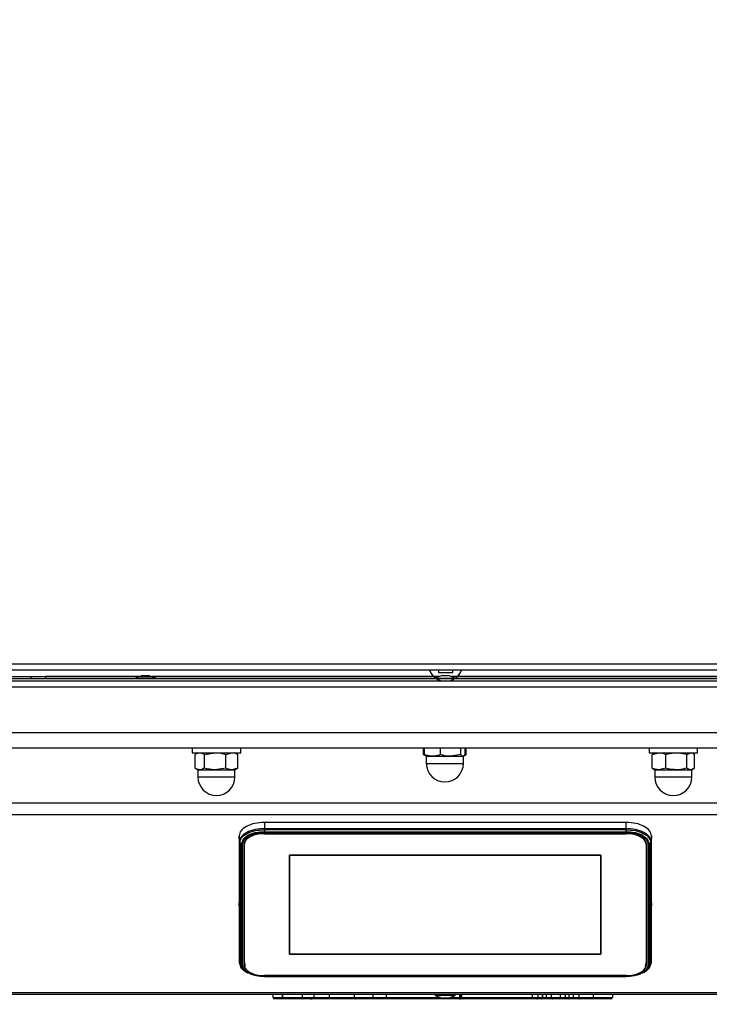
# Model space of a CAD drawing. Units: millimetres. Extents: x 75 to 6225, y 75 to 4380.
# Drawn here: x 1375 to 1616, y 946 to 1291 of the extents above; entities that cross this region are included whole.
import ezdxf

# ---------------------------------------------------------------- set-up
doc = ezdxf.new("R2010")
doc.units = ezdxf.units.MM
doc.header["$LTSCALE"] = 15
doc.header["$PDSIZE"] = -1
doc.layers.add('WYMIAR', color=8, linetype='Continuous')
doc.styles.add('SLDTEXTSTYLE2', font='TXT', dxfattribs={"width": 0.605})
doc.dimstyles.new('SLDDIMSTYLE0', dxfattribs={"dimtxt": 46.229736, "dimasz": 49.53, "dimexe": 0, "dimexo": 0.0625, "dimgap": 11.557434, "dimtad": 1, "dimdec": 0, "dimrnd": 1e-09, "dimzin": 12, "dimdsep": 46, "dimtxsty": 'SLDTEXTSTYLE2', "dimsah": 1, "dimcen": 0.09, "dimadec": 0, "dimazin": 3, "dimtfac": 1, "dimtdec": 0, "dimtofl": 0, "dimtmove": 0, "dimatfit": 3, "dimfxl": 0, "dimfrac": 2, "dimtolj": 1, "dimtzin": 12, "dimarcsym": 0})
doc.dimstyles.new('SLDDIMSTYLE3', dxfattribs={"dimtxt": 46.229736, "dimasz": 49.53, "dimexe": 0, "dimexo": 0.0625, "dimgap": 11.557434, "dimtad": 1, "dimdec": 0, "dimrnd": 1e-09, "dimzin": 12, "dimdsep": 46, "dimtxsty": 'SLDTEXTSTYLE2', "dimsah": 1, "dimcen": 0, "dimadec": 0, "dimazin": 3, "dimtfac": 1, "dimtdec": 0, "dimtofl": 0, "dimtmove": 0, "dimatfit": 3, "dimfxl": 0, "dimfrac": 2, "dimtolj": 1, "dimtzin": 12, "dimarcsym": 0})

# ---------------------------------------------------------------- blocks, each defined once
blk = doc.blocks.new('_D_17')
at = {"layer": 'Defpoints', "color": 0}
for p in [(1259.51, 1062.8), (1458.96, 578.13)]:
    blk.add_point(p, dxfattribs=at)
at = {"layer": 'WYMIAR', "color": 0, "lineweight": -2}
blk.add_line((1440.11, 623.93), (1354.81, 831.22), dxfattribs=at)
at = {"layer": 'WYMIAR', "color": 0}
blk.add_solid([(1432.48, 620.79), (1447.75, 627.08), (1458.96, 578.13)], dxfattribs=at)
at = {"layer": 'WYMIAR', "color": 0, "insert": (1412.65, 842.52), "char_height": 46.23, "attachment_point": 1, "rotation": 292.3684, "style": 'SLDTEXTSTYLE2'}
blk.add_mtext('\\A1;R524', dxfattribs=at)
blk = doc.blocks.new('_D_20')
at = {"layer": 'Defpoints', "color": 0}
for p in [(2376.58, 1837.73), (1249.21, 539.28), (2601.58, 539.28)]:
    blk.add_point(p, dxfattribs=at)
at = {"layer": 'WYMIAR', "color": 0, "lineweight": -2}
for p, q in [((2376.64, 1837.73), (2601.58, 1837.73)), ((2601.58, 1788.2), (2601.58, 588.81)), ((1249.27, 539.28), (2601.58, 539.28))]:
    blk.add_line(p, q, dxfattribs=at)
at = {"layer": 'WYMIAR', "color": 0}
for points in [[(2609.84, 1788.2), (2593.33, 1788.2), (2601.58, 1837.73)], [(2593.33, 588.81), (2609.84, 588.81), (2601.58, 539.28)]]:
    blk.add_solid(points, dxfattribs=at)
at = {"layer": 'WYMIAR', "color": 0, "insert": (2543.8, 1188.51), "char_height": 46.23, "attachment_point": 2, "rotation": 90, "style": 'SLDTEXTSTYLE2'}
blk.add_mtext('\\A1;1298', dxfattribs=at)

msp = doc.modelspace()

# ---------------------------------------------------------------- linework, layer by layer
at = {"lineweight": 25}
for p, q in [((1268.873, 1064.847), (1778.673, 1064.847)), ((1268.873, 1064.847), (1778.673, 1064.847)), ((1268.873, 1062.797), (1778.673, 1062.797)), ((1268.873, 1062.797), (1778.673, 1062.797)), ((1521.273, 1062.797), (1521.273, 1061.797)), ((1521.273, 1062.797), (1521.273, 1061.797)), ((1526.273, 1061.797), (1526.273, 1062.797)), ((1526.273, 1061.797), (1526.273, 1062.797)), ((1774.145, 1059.597), (1273.145, 1059.597)), ((1519.749, 1060.347), (1327.383, 1060.347)), ((1378.645, 1059.597), (1378.645, 1060.397)), ((1378.645, 1060.397), (1383.645, 1060.397)), ((1383.645, 1060.397), (1383.645, 1059.597)), ((1416.519, 1060.397), (1383.645, 1060.397)), ((1417.618, 1060.797), (1415.145, 1059.897)), ((1415.145, 1059.897), (1415.145, 1059.597)), ((1415.145, 1059.897), (1422.145, 1059.897)), ((1417.618, 1060.797), (1419.673, 1060.797)), ((1422.145, 1059.897), (1419.673, 1060.797)), ((1521.519, 1060.397), (1420.772, 1060.397)), ((1422.145, 1059.597), (1422.145, 1059.897)), ((1522.618, 1060.797), (1520.145, 1059.897)), ((1520.145, 1059.897), (1520.145, 1059.597)), ((1520.145, 1059.897), (1527.145, 1059.897)), ((1521.273, 1061.797), (1526.273, 1061.797)), ((1521.273, 1061.797), (1526.273, 1061.797)), ((1522.618, 1060.797), (1524.673, 1060.797)), ((1527.145, 1059.897), (1524.673, 1060.797)), ((1626.519, 1060.397), (1525.772, 1060.397)), ((1527.145, 1059.597), (1527.145, 1059.897)), ((1715.423, 1060.347), (1527.798, 1060.347)), ((1779.735, 1056.747), (1267.587, 1056.747)), ((1774.145, 1058.797), (1273.145, 1058.797)), ((1715.423, 1040.747), (1346.73, 1040.747)), ((1710.623, 1035.347), (1348.423, 1035.347)), ((1435.023, 1035.347), (1435.023, 1033.747)), ((1452.023, 1033.747), (1452.023, 1035.347)), ((1516.021, 1033.078), (1516.021, 1035.347)), ((1516.398, 1033.078), (1516.398, 1035.347)), ((1522.003, 1033.078), (1522.003, 1035.347)), ((1529.128, 1033.078), (1529.128, 1035.347)), ((1530.649, 1033.078), (1530.649, 1035.347)), ((1531.025, 1033.078), (1531.025, 1035.347)), ((1595.023, 1035.347), (1595.023, 1033.747)), ((1612.023, 1033.747), (1612.023, 1035.347)), ((1435.023, 1033.747), (1437.536, 1033.747)), ((1436.037, 1028.328), (1436.037, 1033.167)), ((1437.023, 1033.747), (1436.295, 1033.327)), ((1437.536, 1033.747), (1452.023, 1033.747)), ((1439.319, 1033.167), (1443.063, 1033.747)), ((1439.319, 1028.328), (1439.319, 1033.167)), ((1446.806, 1033.167), (1448.908, 1033.747)), ((1446.806, 1028.328), (1446.806, 1033.167)), ((1450.751, 1033.327), (1450.023, 1033.747)), ((1451.01, 1033.167), (1450.731, 1033.287)), ((1451.01, 1028.328), (1451.01, 1033.167)), ((1516.731, 1032.823), (1516.021, 1033.078)), ((1516.021, 1033.078), (1516.143, 1033.038)), ((1516.129, 1033.014), (1516.831, 1032.608)), ((1516.398, 1033.078), (1516.886, 1032.705)), ((1516.831, 1032.608), (1517.023, 1032.497)), ((1517.023, 1032.497), (1517.023, 1029.997)), ((1517.023, 1032.497), (1519.2, 1032.497)), ((1519.2, 1032.497), (1525.566, 1032.497)), ((1529.128, 1033.078), (1525.566, 1032.497)), ((1525.566, 1032.497), (1529.889, 1032.497)), ((1530.16, 1032.705), (1529.889, 1032.497)), ((1529.889, 1032.497), (1530.023, 1032.497)), ((1530.023, 1032.497), (1530.216, 1032.608)), ((1530.023, 1029.997), (1530.023, 1032.497)), ((1530.437, 1032.736), (1530.918, 1033.014)), ((1530.649, 1033.078), (1530.438, 1032.917)), ((1531.025, 1033.078), (1530.571, 1032.929)), ((1595.023, 1033.747), (1609.84, 1033.747)), ((1596.115, 1033.167), (1598.487, 1033.747)), ((1596.57, 1033.379), (1596.115, 1033.167)), ((1596.115, 1028.328), (1596.115, 1033.167)), ((1597.023, 1033.747), (1596.524, 1033.459)), ((1600.86, 1028.328), (1600.86, 1033.167)), ((1608.269, 1033.167), (1609.6, 1033.747)), ((1608.269, 1028.328), (1608.269, 1033.167)), ((1609.84, 1033.747), (1612.023, 1033.747)), ((1610.523, 1033.459), (1610.023, 1033.747)), ((1610.932, 1028.328), (1610.932, 1033.167)), ((1436.295, 1028.167), (1437.023, 1027.747)), ((1446.806, 1028.328), (1443.063, 1027.747)), ((1451.01, 1028.328), (1448.908, 1027.747)), ((1450.023, 1027.747), (1450.751, 1028.167)), ((1450.731, 1028.207), (1451.01, 1028.328)), ((1517.023, 1029.997), (1519.2, 1029.997)), ((1519.2, 1029.997), (1530.023, 1029.997)), ((1596.115, 1028.328), (1596.569, 1028.13)), ((1600.86, 1028.328), (1598.487, 1027.747)), ((1610.932, 1028.328), (1609.6, 1027.747)), ((1437.023, 1027.747), (1437.023, 1025.247)), ((1437.023, 1027.747), (1437.678, 1027.747)), ((1437.023, 1025.247), (1437.678, 1025.247)), ((1437.678, 1027.747), (1443.063, 1027.747)), ((1437.678, 1025.247), (1450.023, 1025.247)), ((1443.063, 1027.747), (1448.908, 1027.747)), ((1448.908, 1027.747), (1450.023, 1027.747)), ((1450.023, 1025.247), (1450.023, 1027.747)), ((1596.517, 1028.039), (1597.023, 1027.747)), ((1597.023, 1027.747), (1597.023, 1025.247)), ((1597.023, 1027.747), (1598.487, 1027.747)), ((1597.023, 1025.247), (1604.564, 1025.247)), ((1598.487, 1027.747), (1604.564, 1027.747)), ((1604.564, 1027.747), (1609.6, 1027.747)), ((1604.564, 1025.247), (1610.023, 1025.247)), ((1609.6, 1027.747), (1610.023, 1027.747)), ((1610.023, 1027.747), (1610.53, 1028.039)), ((1610.023, 1025.247), (1610.023, 1027.747)), ((1267.087, 1016.135), (1780.235, 1016.135)), ((1269.032, 1012.115), (1778.29, 1012.115)), ((1460.311, 1009.306), (1460.311, 1007.134)), ((1587.011, 1009.306), (1460.311, 1009.306)), ((1587.011, 1007.134), (1587.011, 1009.306)), ((1451.567, 1002.5), (1451.458, 1004.615)), ((1451.458, 1004.615), (1451.458, 983.728)), ((1460.311, 1007.134), (1587.011, 1007.134)), ((1587.011, 1006.754), (1460.311, 1006.754)), ((1460.311, 1006.754), (1460.311, 1006.001)), ((1460.311, 1006.001), (1587.011, 1006.001)), ((1460.311, 1005.711), (1587.011, 1005.711)), ((1460.311, 1005.412), (1587.011, 1005.412)), ((1460.311, 1005.356), (1587.011, 1005.356)), ((1587.011, 1006.001), (1587.011, 1006.754)), ((1595.864, 1004.615), (1595.755, 1002.5)), ((1595.864, 983.728), (1595.864, 1004.615)), ((1451.567, 960.197), (1451.567, 1002.5)), ((1452.305, 1001.758), (1451.729, 1002.206)), ((1451.729, 1002.206), (1451.729, 959.903)), ((1452.305, 959.455), (1452.305, 1001.758)), ((1452.643, 959.344), (1452.643, 1001.647)), ((1453.206, 959.344), (1453.206, 1001.647)), ((1453.241, 1001.74), (1453.241, 960.192)), ((1453.311, 1001.647), (1453.311, 1001.926)), ((1453.311, 959.344), (1453.311, 1001.647)), ((1594.011, 1001.647), (1594.011, 959.344)), ((1594.081, 960.192), (1594.081, 1001.99)), ((1594.116, 1001.647), (1594.116, 959.344)), ((1594.679, 1001.647), (1594.679, 959.344)), ((1595.593, 1002.206), (1595.017, 1001.758)), ((1595.017, 1001.758), (1595.017, 959.455)), ((1595.593, 959.903), (1595.593, 1002.206)), ((1595.755, 1002.5), (1595.755, 960.197)), ((1469.141, 963.127), (1469.141, 997.863)), ((1469.141, 997.863), (1578.181, 997.863)), ((1469.141, 997.863), (1578.181, 997.863)), ((1469.141, 963.127), (1469.141, 997.863)), ((1469.141, 997.863), (1578.181, 997.863)), ((1469.141, 963.127), (1469.141, 997.863)), ((1469.141, 997.863), (1469.141, 963.127)), ((1578.181, 997.863), (1469.141, 997.863)), ((1578.181, 997.863), (1578.181, 963.127)), ((1578.181, 997.863), (1578.181, 963.127)), ((1578.181, 997.863), (1578.181, 963.127)), ((1578.181, 963.127), (1578.181, 997.863)), ((1451.458, 983.728), (1451.503, 982.811)), ((1595.819, 982.811), (1595.864, 983.728)), ((1451.458, 981.079), (1451.458, 962.312)), ((1451.503, 980.256), (1451.458, 981.079)), ((1451.515, 982.42), (1451.515, 980.182)), ((1595.807, 980.182), (1595.807, 982.42)), ((1595.864, 981.079), (1595.819, 980.256)), ((1595.864, 962.312), (1595.864, 981.079)), ((1578.181, 963.127), (1469.141, 963.127)), ((1578.181, 963.127), (1469.141, 963.127)), ((1578.181, 963.127), (1469.141, 963.127)), ((1469.141, 963.127), (1578.181, 963.127)), ((1451.458, 962.312), (1451.567, 960.197)), ((1451.458, 962.312), (1451.505, 962.188)), ((1451.461, 962.184), (1451.57, 960.07)), ((1451.567, 960.197), (1451.73, 959.746)), ((1451.612, 959.728), (1452.035, 958.897)), ((1451.729, 959.903), (1452.305, 959.455)), ((1453.241, 960.192), (1453.206, 959.344)), ((1453.241, 960.192), (1453.608, 959.214)), ((1453.311, 960.192), (1453.311, 959.344)), ((1453.311, 959.581), (1453.455, 959.468)), ((1593.751, 959.312), (1594.081, 960.192)), ((1593.867, 959.468), (1594.011, 959.581)), ((1594.011, 959.344), (1594.011, 960.192)), ((1594.116, 959.344), (1594.081, 960.192)), ((1595.017, 959.455), (1595.593, 959.903)), ((1595.287, 958.897), (1595.71, 959.728)), ((1595.567, 959.242), (1595.579, 959.47)), ((1595.755, 960.197), (1595.864, 962.312)), ((1453.6, 957.144), (1454.036, 956.8)), ((1454.034, 956.801), (1454.455, 956.562)), ((1592.867, 956.562), (1593.288, 956.801)), ((1593.286, 956.8), (1593.695, 957.122)), ((1587.011, 955.634), (1460.311, 955.634)), ((1587.011, 955.578), (1460.311, 955.578)), ((1587.011, 955.28), (1460.311, 955.28)), ((1587.011, 955.212), (1460.311, 955.212)), ((1331.438, 949.709), (1715.884, 949.709)), ((1714.898, 948.988), (1332.424, 948.988)), ((1463.347, 947.988), (1463.347, 948.988)), ((1466.695, 947.988), (1466.695, 948.988)), ((1466.747, 947.988), (1466.747, 948.988)), ((1473.645, 947.988), (1473.645, 948.988)), ((1477.799, 947.988), (1477.799, 948.988)), ((1483.135, 947.988), (1483.135, 948.988)), ((1491.85, 947.988), (1491.85, 948.988)), ((1498.394, 947.988), (1498.394, 948.988)), ((1503.039, 947.988), (1503.039, 948.988)), ((1520.161, 948.988), (1520.161, 948.688)), ((1527.161, 948.688), (1527.161, 948.988)), ((1528.745, 947.988), (1528.745, 948.988)), ((1529.273, 947.988), (1529.273, 948.988)), ((1529.5, 947.988), (1529.5, 948.988)), ((1554.201, 947.988), (1554.201, 948.988)), ((1556.229, 947.988), (1556.229, 948.988)), ((1557.714, 947.988), (1557.714, 948.988)), ((1557.788, 947.988), (1557.788, 948.988)), ((1559.075, 947.988), (1559.075, 948.988)), ((1560.811, 947.988), (1560.811, 948.988)), ((1563.985, 947.988), (1563.985, 948.988)), ((1565.724, 947.988), (1565.724, 948.988)), ((1567.008, 947.988), (1567.008, 948.988)), ((1567.085, 947.988), (1567.085, 948.988)), ((1568.57, 947.988), (1568.57, 948.988)), ((1570.598, 947.988), (1570.598, 948.988)), ((1575.547, 947.988), (1575.547, 948.988)), ((1582.232, 948.988), (1582.232, 947.988)), ((1463.347, 947.988), (1466.695, 947.988)), ((1466.195, 947.488), (1463.847, 947.488)), ((1466.943, 947.488), (1466.195, 947.488)), ((1466.695, 947.988), (1466.747, 947.988)), ((1466.747, 947.988), (1473.645, 947.988)), ((1473.841, 947.488), (1466.943, 947.488)), ((1473.645, 947.988), (1477.799, 947.988)), ((1476.507, 947.488), (1473.841, 947.488)), ((1503.039, 947.988), (1521.401, 947.988)), ((1521.401, 947.488), (1503.539, 947.488)), ((1520.161, 948.688), (1522.634, 947.788)), ((1527.161, 948.688), (1520.161, 948.688)), ((1521.401, 947.988), (1521.401, 948.237)), ((1521.401, 947.988), (1521.401, 947.488)), ((1521.401, 947.988), (1522.084, 947.988)), ((1524.688, 947.788), (1522.634, 947.788)), ((1524.688, 947.788), (1527.161, 948.688)), ((1525.238, 947.988), (1525.648, 947.988)), ((1525.648, 947.988), (1525.648, 948.138)), ((1528.666, 947.488), (1528.42, 947.488)), ((1528.745, 947.988), (1529.273, 947.988)), ((1529.273, 947.988), (1529.5, 947.988)), ((1529.5, 947.988), (1554.201, 947.988)), ((1530, 947.488), (1529.773, 947.488)), ((1553.851, 947.488), (1530, 947.488)), ((1555.757, 947.488), (1553.851, 947.488)), ((1554.201, 947.988), (1556.229, 947.988)), ((1558.179, 947.488), (1557.333, 947.488)), ((1557.714, 947.988), (1557.788, 947.988)), ((1559.075, 947.988), (1560.811, 947.988)), ((1561.18, 947.488), (1559.553, 947.488)), ((1560.811, 947.988), (1563.985, 947.988)), ((1563.616, 947.488), (1561.18, 947.488)), ((1565.246, 947.488), (1563.616, 947.488)), ((1563.985, 947.988), (1565.724, 947.988)), ((1567.464, 947.488), (1566.616, 947.488)), ((1567.008, 947.988), (1567.085, 947.988)), ((1568.57, 947.988), (1570.598, 947.988)), ((1570.948, 947.488), (1569.041, 947.488)), ((1570.598, 947.988), (1575.547, 947.988)), ((1575.232, 947.488), (1570.948, 947.488)), ((1581.441, 947.488), (1575.232, 947.488)), ((1575.547, 947.988), (1582.232, 947.988)), ((1582.232, 947.988), (1582.232, 947.953))]:
    msp.add_line(p, q, dxfattribs=at)
for centre, radius, start, end in [((1523.773, 1064.797), 6, 199.47122, 227.16657), ((1523.773, 1064.797), 6, 199.47122, 270), ((1523.773, 1064.797), 6, 270, 340.52878), ((1523.773, 1064.797), 6, 312.83343, 340.52878), ((1523.523, 1029.997), 6.5, 180, 0), ((1443.523, 1025.247), 6.5, 180, 360), ((1603.523, 1025.247), 6.5, 180, 360), ((1463.847, 947.988), 0.5, 180, 270), ((1466.195, 947.988), 0.5, 270, 0), ((1503.539, 947.988), 0.5, 180, 270), ((1529.773, 947.988), 0.5, 180, 270), ((1530, 947.988), 0.5, 180, 270), ((1565.235, 947.978), 0.489, 271.32543, 1.26523)]:
    msp.add_arc(centre, radius, start, end, dxfattribs=at)
for centre, major_axis, ratio, start_param, end_param in [((1466.943, 947.988), (0, 0.5), 0.391285, 1.5707963, 3.1415927), ((1473.841, 947.988), (0, 0.5), 0.391285, 1.5707963, 3.1415927), ((1476.507, 947.988), (1.292, 0), 0.3869325, 4.712389, 6.2831853), ((1528.666, 947.988), (1.099, 0), 0.4550592, 4.712389, 5.4776954), ((1553.851, 947.988), (0, 0.5), 0.7004938, 3.1415927, 4.712389), ((1561.18, 947.988), (0, 0.5), 0.7389322, 1.5707963, 3.1415927), ((1563.616, 947.988), (0, 0.5), 0.7385449, 3.1415927, 4.712389), ((1570.948, 947.988), (0, 0.5), 0.7004938, 1.5707963, 3.1415927), ((1575.232, 947.988), (0, 0.5), 0.6305776, 3.1415927, 4.712389), ((1581.441, 947.988), (0.793, 0), 0.6305776, 4.712389, 6.2121449)]:
    msp.add_ellipse(centre, major_axis=major_axis, ratio=ratio, start_param=start_param, end_param=end_param, dxfattribs=at)
for points, knots in [([(1436.037, 1033.167), (1436.142, 1033.234), (1436.676, 1033.577), (1437.232, 1033.671), (1437.678, 1033.747)], [0, 0, 0, 0, 0.1967836, 1, 1, 1, 1]), ([(1437.678, 1033.747), (1437.801, 1033.741), (1438.356, 1033.715), (1438.897, 1033.407), (1439.319, 1033.167)], [0, 0, 0, 0, 0.2207012, 1, 1, 1, 1]), ([(1443.063, 1033.747), (1443.152, 1033.747), (1444.416, 1033.738), (1445.654, 1033.442), (1446.806, 1033.167)], [0, 0, 0, 0, 0.0702148, 1, 1, 1, 1]), ([(1448.908, 1033.747), (1448.958, 1033.747), (1449.668, 1033.738), (1450.363, 1033.442), (1451.01, 1033.167)], [0, 0, 0, 0, 0.07021477, 1, 1, 1, 1]), ([(1519.2, 1032.497), (1518.438, 1032.573), (1517.49, 1032.667), (1516.577, 1033.01), (1516.398, 1033.078)], [0, 0, 0, 0, 0.8032164, 1, 1, 1, 1]), ([(1522.003, 1033.078), (1521.283, 1032.837), (1520.358, 1032.529), (1519.41, 1032.503), (1519.2, 1032.497)], [0, 0, 0, 0, 0.7792988, 1, 1, 1, 1]), ([(1525.566, 1032.497), (1525.481, 1032.498), (1524.278, 1032.506), (1523.099, 1032.802), (1522.003, 1033.078)], [0, 0, 0, 0, 0.0702148, 1, 1, 1, 1]), ([(1529.889, 1032.497), (1529.871, 1032.498), (1529.614, 1032.506), (1529.362, 1032.802), (1529.128, 1033.078)], [0, 0, 0, 0, 0.0702148, 1, 1, 1, 1]), ([(1598.487, 1033.747), (1598.544, 1033.747), (1599.345, 1033.738), (1600.13, 1033.442), (1600.86, 1033.167)], [0, 0, 0, 0, 0.0702148, 1, 1, 1, 1]), ([(1600.86, 1033.167), (1601.097, 1033.234), (1602.303, 1033.577), (1603.557, 1033.671), (1604.564, 1033.747)], [0, 0, 0, 0, 0.1967836, 1, 1, 1, 1]), ([(1604.564, 1033.747), (1604.841, 1033.741), (1606.094, 1033.715), (1607.316, 1033.407), (1608.269, 1033.167)], [0, 0, 0, 0, 0.2207012, 1, 1, 1, 1]), ([(1609.6, 1033.747), (1609.632, 1033.747), (1610.082, 1033.738), (1610.522, 1033.442), (1610.932, 1033.167)], [0, 0, 0, 0, 0.0702148, 1, 1, 1, 1]), ([(1437.678, 1027.747), (1437.232, 1027.823), (1436.676, 1027.917), (1436.142, 1028.26), (1436.037, 1028.328)], [0, 0, 0, 0, 0.8032164, 1, 1, 1, 1]), ([(1439.319, 1028.328), (1438.897, 1028.087), (1438.356, 1027.779), (1437.801, 1027.753), (1437.678, 1027.747)], [0, 0, 0, 0, 0.77929885, 1, 1, 1, 1]), ([(1443.063, 1027.747), (1442.974, 1027.748), (1441.71, 1027.756), (1440.471, 1028.052), (1439.319, 1028.328)], [0, 0, 0, 0, 0.0702148, 1, 1, 1, 1]), ([(1448.908, 1027.747), (1448.858, 1027.748), (1448.148, 1027.756), (1447.453, 1028.052), (1446.806, 1028.328)], [0, 0, 0, 0, 0.07021477, 1, 1, 1, 1]), ([(1598.487, 1027.747), (1598.431, 1027.748), (1597.63, 1027.756), (1596.845, 1028.052), (1596.115, 1028.328)], [0, 0, 0, 0, 0.07021477, 1, 1, 1, 1]), ([(1604.564, 1027.747), (1603.557, 1027.823), (1602.303, 1027.917), (1601.097, 1028.26), (1600.86, 1028.328)], [0, 0, 0, 0, 0.8032164, 1, 1, 1, 1]), ([(1608.269, 1028.328), (1607.316, 1028.087), (1606.094, 1027.779), (1604.841, 1027.753), (1604.564, 1027.747)], [0, 0, 0, 0, 0.7792988, 1, 1, 1, 1]), ([(1609.6, 1027.747), (1609.569, 1027.748), (1609.119, 1027.756), (1608.678, 1028.052), (1608.269, 1028.328)], [0, 0, 0, 0, 0.0702148, 1, 1, 1, 1]), ([(1460.311, 1007.134), (1459.211, 1007.072), (1457.519, 1006.977), (1455.483, 1006.399), (1454.082, 1005.801), (1452.954, 1005.059), (1451.864, 1003.98), (1451.684, 1003.083), (1451.567, 1002.5)], [0, 0, 0, 0, 0.2394568, 0.3683607, 0.5, 0.6316393, 0.7605432, 1, 1, 1, 1]), ([(1451.729, 1002.206), (1451.843, 1002.778), (1452.02, 1003.658), (1453.09, 1004.717), (1454.198, 1005.446), (1455.573, 1006.033), (1457.571, 1006.6), (1459.231, 1006.693), (1460.311, 1006.754)], [0, 0, 0, 0, 0.2394568, 0.3683607, 0.5, 0.6316393, 0.7605432, 1, 1, 1, 1]), ([(1460.311, 1006.001), (1459.304, 1005.944), (1457.755, 1005.857), (1455.891, 1005.328), (1454.608, 1004.78), (1453.575, 1004.101), (1452.576, 1003.113), (1452.412, 1002.292), (1452.305, 1001.758)], [0, 0, 0, 0, 0.2394568, 0.3683607, 0.5, 0.6316393, 0.7605432, 1, 1, 1, 1]), ([(1452.643, 1001.647), (1452.745, 1002.158), (1452.903, 1002.945), (1453.859, 1003.891), (1454.849, 1004.542), (1456.077, 1005.066), (1457.862, 1005.573), (1459.346, 1005.656), (1460.311, 1005.711)], [0, 0, 0, 0, 0.23945684, 0.36836066, 0.5, 0.63163934, 0.76054316, 1, 1, 1, 1]), ([(1595.755, 1002.5), (1595.638, 1003.083), (1595.458, 1003.98), (1594.368, 1005.059), (1593.24, 1005.801), (1591.839, 1006.399), (1589.803, 1006.977), (1588.111, 1007.072), (1587.011, 1007.134)], [0, 0, 0, 0, 0.2394568, 0.3683607, 0.5, 0.6316393, 0.7605432, 1, 1, 1, 1]), ([(1587.011, 1006.754), (1588.091, 1006.693), (1589.751, 1006.6), (1591.749, 1006.033), (1593.124, 1005.446), (1594.232, 1004.717), (1595.302, 1003.658), (1595.479, 1002.778), (1595.593, 1002.206)], [0, 0, 0, 0, 0.23945684, 0.36836066, 0.5, 0.63163934, 0.76054316, 1, 1, 1, 1]), ([(1595.017, 1001.758), (1594.91, 1002.292), (1594.746, 1003.113), (1593.747, 1004.101), (1592.714, 1004.78), (1591.431, 1005.328), (1589.567, 1005.857), (1588.018, 1005.944), (1587.011, 1006.001)], [0, 0, 0, 0, 0.23945684, 0.36836066, 0.5, 0.63163934, 0.76054316, 1, 1, 1, 1]), ([(1587.011, 1005.711), (1587.976, 1005.656), (1589.46, 1005.573), (1591.245, 1005.066), (1592.473, 1004.542), (1593.463, 1003.891), (1594.419, 1002.945), (1594.577, 1002.158), (1594.679, 1001.647)], [0, 0, 0, 0, 0.2394568, 0.3683607, 0.5, 0.6316393, 0.7605432, 1, 1, 1, 1]), ([(1451.503, 982.811), (1451.505, 982.776), (1451.508, 982.706), (1451.512, 982.593), (1451.514, 982.489), (1451.515, 982.443), (1451.515, 982.42)], [0, 0, 0, 0, 0.2501089, 0.5001494, 0.7501038, 1, 1, 1, 1]), ([(1451.503, 980.256), (1451.504, 980.239), (1451.506, 980.208), (1451.509, 980.166), (1451.512, 980.135), (1451.514, 980.134), (1451.515, 980.166), (1451.515, 980.182)], [0, 0, 0, 0, 0.1491336, 0.2824497, 0.5008491, 0.7564385, 1, 1, 1, 1]), ([(1595.819, 982.811), (1595.818, 982.79), (1595.816, 982.752), (1595.813, 982.678), (1595.81, 982.588), (1595.808, 982.488), (1595.807, 982.442), (1595.807, 982.42)], [0, 0, 0, 0, 0.1491336, 0.2824497, 0.5008491, 0.7564385, 1, 1, 1, 1]), ([(1595.807, 980.182), (1595.807, 980.166), (1595.808, 980.134), (1595.81, 980.135), (1595.813, 980.166), (1595.816, 980.208), (1595.818, 980.239), (1595.819, 980.256)], [0, 0, 0, 0, 0.2435615, 0.4991509, 0.7175503, 0.8508664, 1, 1, 1, 1]), ([(1454.168, 956.736), (1453.804, 956.955), (1453.058, 957.404), (1452.027, 958.454), (1451.846, 959.332), (1451.729, 959.903)], [0, 0, 0, 0, 0.2500222, 0.5124688, 1, 1, 1, 1]), ([(1452.305, 959.455), (1452.415, 958.923), (1452.584, 958.104), (1453.516, 957.149), (1454.173, 956.751), (1454.475, 956.569)], [0, 0, 0, 0, 0.5010565, 0.7707839, 1, 1, 1, 1]), ([(1454.81, 956.521), (1454.489, 956.715), (1453.827, 957.113), (1452.909, 958.049), (1452.748, 958.834), (1452.643, 959.344)], [0, 0, 0, 0, 0.2476656, 0.5109368, 1, 1, 1, 1]), ([(1594.679, 959.344), (1594.574, 958.834), (1594.413, 958.049), (1593.495, 957.113), (1592.833, 956.715), (1592.512, 956.521)], [0, 0, 0, 0, 0.4890632, 0.7523344, 1, 1, 1, 1]), ([(1592.847, 956.569), (1593.149, 956.751), (1593.806, 957.149), (1594.738, 958.104), (1594.907, 958.923), (1595.017, 959.455)], [0, 0, 0, 0, 0.2292161, 0.4989435, 1, 1, 1, 1]), ([(1595.593, 959.903), (1595.476, 959.332), (1595.295, 958.454), (1594.264, 957.404), (1593.518, 956.955), (1593.154, 956.736)], [0, 0, 0, 0, 0.4875312, 0.74997779, 1, 1, 1, 1]), ([(1452.035, 958.897), (1452.058, 958.757), (1452.091, 958.561), (1452.272, 958.393), (1452.324, 958.345)], [0, 0, 0, 0, 0.7151368, 1, 1, 1, 1]), ([(1452.389, 958.201), (1452.411, 958.142), (1452.46, 958.01), (1452.612, 957.911), (1452.695, 957.857)], [0, 0, 0, 0, 0.4545478, 1, 1, 1, 1]), ([(1460.311, 955.28), (1459.343, 955.333), (1457.855, 955.414), (1456.093, 955.932), (1455.192, 956.269), (1454.836, 956.504), (1454.81, 956.521)], [0, 0, 0, 0, 0.4691769, 0.7217431, 0.979669, 1, 1, 1, 1]), ([(1592.512, 956.521), (1592.486, 956.504), (1592.13, 956.269), (1591.229, 955.932), (1589.467, 955.414), (1587.979, 955.333), (1587.011, 955.28)], [0, 0, 0, 0, 0.020331, 0.2782569, 0.5308231, 1, 1, 1, 1]), ([(1594.627, 957.857), (1594.71, 957.911), (1594.862, 958.01), (1594.911, 958.142), (1594.933, 958.201)], [0, 0, 0, 0, 0.5454522, 1, 1, 1, 1]), ([(1594.998, 958.345), (1595.05, 958.393), (1595.231, 958.561), (1595.264, 958.757), (1595.287, 958.897)], [0, 0, 0, 0, 0.2848632, 1, 1, 1, 1]), ([(1483.135, 947.488), (1482.248, 947.488), (1480.804, 947.488), (1478.9, 947.488), (1477.552, 947.488), (1476.924, 947.488), (1476.682, 947.488)], [0, 0, 0, 0, 0.3780097, 0.6153786, 0.8521062, 1, 1, 1, 1]), ([(1477.799, 947.988), (1478.099, 947.988), (1478.911, 947.988), (1480.168, 947.988), (1481.651, 947.988), (1482.57, 947.988), (1483.135, 947.988)], [0, 0, 0, 0, 0.1859764, 0.5033607, 0.6948128, 1, 1, 1, 1]), ([(1483.135, 947.988), (1483.135, 947.932), (1483.135, 947.82), (1483.135, 947.67), (1483.135, 947.556), (1483.135, 947.502), (1483.135, 947.489), (1483.135, 947.489), (1483.135, 947.488)], [0, 0, 0, 0, 0.2146154, 0.4292302, 0.6438623, 0.8585308, 0.9705724, 1, 1, 1, 1]), ([(1483.135, 947.988), (1484.06, 947.988), (1485.57, 947.988), (1487.581, 947.988), (1489.285, 947.988), (1490.798, 947.988), (1491.654, 947.988), (1491.811, 947.988), (1491.85, 947.988)], [0, 0, 0, 0, 0.2430144, 0.396608, 0.5498012, 0.742577, 0.9363747, 1, 1, 1, 1]), ([(1491.538, 947.488), (1491.537, 947.488), (1491.52, 947.488), (1491.345, 947.488), (1490.407, 947.488), (1488.98, 947.488), (1487.386, 947.488), (1485.469, 947.488), (1484.025, 947.488), (1483.135, 947.488)], [0, 0, 0, 0, 0.0085191, 0.1726693, 0.3405585, 0.5080412, 0.6439804, 0.7802957, 1, 1, 1, 1]), ([(1491.944, 947.704), (1491.939, 947.695), (1491.908, 947.635), (1491.806, 947.558), (1491.674, 947.501), (1491.581, 947.489), (1491.544, 947.489), (1491.538, 947.488)], [0, 0, 0, 0, 0.0666538, 0.417537, 0.768535, 0.9591845, 1, 1, 1, 1]), ([(1491.85, 947.988), (1491.854, 947.988), (1491.869, 947.988), (1492.107, 947.988), (1492.907, 947.988), (1494.429, 947.988), (1496.391, 947.988), (1497.829, 947.988), (1498.394, 947.988)], [0, 0, 0, 0, 0.0460931, 0.1866042, 0.3246776, 0.5087395, 0.8067432, 1, 1, 1, 1]), ([(1491.85, 947.988), (1491.856, 947.932), (1491.867, 947.82), (1491.953, 947.67), (1492.08, 947.556), (1492.215, 947.501), (1492.307, 947.489), (1492.344, 947.489), (1492.35, 947.488)], [0, 0, 0, 0, 0.21453731, 0.42907297, 0.64365606, 0.85833895, 0.97716335, 1, 1, 1, 1]), ([(1491.901, 947.652), (1491.902, 947.65), (1491.949, 947.581), (1492.077, 947.52), (1492.202, 947.489), (1492.268, 947.488), (1492.269, 947.488)], [0, 0, 0, 0, 0.0123498, 0.4862747, 0.9929638, 1, 1, 1, 1]), ([(1498.395, 947.488), (1497.851, 947.488), (1496.49, 947.488), (1494.659, 947.488), (1493.274, 947.488), (1492.571, 947.488), (1492.366, 947.488), (1492.354, 947.488), (1492.35, 947.488)], [0, 0, 0, 0, 0.2042609, 0.5105375, 0.6910022, 0.8223482, 0.9543184, 1, 1, 1, 1]), ([(1498.394, 947.988), (1498.394, 947.932), (1498.394, 947.82), (1498.394, 947.67), (1498.395, 947.556), (1498.395, 947.503), (1498.395, 947.489), (1498.395, 947.489), (1498.395, 947.488)], [0, 0, 0, 0, 0.2146438, 0.4292875, 0.6439351, 0.8585911, 0.9574479, 1, 1, 1, 1]), ([(1498.394, 947.988), (1498.579, 947.988), (1499.313, 947.988), (1500.538, 947.988), (1501.904, 947.988), (1502.712, 947.988), (1503.039, 947.988)], [0, 0, 0, 0, 0.1180916, 0.4698486, 0.7856819, 1, 1, 1, 1]), ([(1503.539, 947.488), (1503.484, 947.488), (1502.968, 947.488), (1501.969, 947.488), (1500.486, 947.488), (1499.291, 947.488), (1498.575, 947.488), (1498.395, 947.488)], [0, 0, 0, 0, 0.0330968, 0.3105418, 0.5878975, 0.8961539, 1, 1, 1, 1]), ([(1525.501, 947.488), (1525.271, 947.488), (1524.674, 947.488), (1523.68, 947.488), (1522.542, 947.488), (1521.781, 947.488), (1521.401, 947.488)], [0, 0, 0, 0, 0.1722351, 0.4483609, 0.7243549, 1, 1, 1, 1]), ([(1525.648, 947.988), (1525.646, 947.932), (1525.643, 947.82), (1525.617, 947.67), (1525.58, 947.556), (1525.541, 947.502), (1525.514, 947.489), (1525.503, 947.489), (1525.501, 947.488)], [0, 0, 0, 0, 0.214597, 0.4291931, 0.6438138, 0.8584865, 0.9730867, 1, 1, 1, 1]), ([(1528.245, 947.488), (1528.242, 947.488), (1528.232, 947.488), (1528.074, 947.488), (1527.497, 947.488), (1526.568, 947.488), (1525.807, 947.488), (1525.501, 947.488)], [0, 0, 0, 0, 0.0789172, 0.2744282, 0.470142, 0.7863326, 1, 1, 1, 1]), ([(1525.648, 947.988), (1525.983, 947.988), (1526.83, 947.988), (1527.878, 947.988), (1528.543, 947.988), (1528.73, 947.988), (1528.742, 947.988), (1528.745, 947.988)], [0, 0, 0, 0, 0.2051415, 0.5187667, 0.7217231, 0.9225431, 1, 1, 1, 1]), ([(1528.745, 947.988), (1528.739, 947.932), (1528.728, 947.82), (1528.642, 947.67), (1528.515, 947.556), (1528.381, 947.502), (1528.289, 947.489), (1528.252, 947.489), (1528.245, 947.488)], [0, 0, 0, 0, 0.2146022, 0.4292037, 0.6438277, 0.8584992, 0.972504, 1, 1, 1, 1]), ([(1555.757, 947.488), (1555.768, 947.489), (1555.803, 947.489), (1555.89, 947.503), (1556.012, 947.556), (1556.132, 947.67), (1556.213, 947.82), (1556.224, 947.932), (1556.229, 947.988)], [0, 0, 0, 0, 0.04470182, 0.14140823, 0.3560629, 0.57071073, 0.78535531, 1, 1, 1, 1]), ([(1557.333, 947.488), (1557.26, 947.488), (1557.021, 947.488), (1556.652, 947.488), (1556.189, 947.488), (1555.905, 947.488), (1555.757, 947.488)], [0, 0, 0, 0, 0.1549286, 0.5088239, 0.7447421, 1, 1, 1, 1]), ([(1556.229, 947.988), (1556.256, 947.988), (1556.405, 947.988), (1556.689, 947.988), (1557.13, 947.988), (1557.466, 947.988), (1557.674, 947.988), (1557.714, 947.988)], [0, 0, 0, 0, 0.05023, 0.2748, 0.5290766, 0.9106085, 1, 1, 1, 1]), ([(1557.333, 947.488), (1557.334, 947.488), (1557.343, 947.488), (1557.396, 947.491), (1557.485, 947.52), (1557.586, 947.605), (1557.658, 947.716), (1557.704, 947.845), (1557.711, 947.94), (1557.714, 947.988)], [0, 0, 0, 0, 0.00514247, 0.04798424, 0.29739225, 0.5042204, 0.67719131, 0.83834288, 1, 1, 1, 1]), ([(1558.179, 947.488), (1558.178, 947.488), (1558.168, 947.488), (1558.113, 947.491), (1558.021, 947.521), (1557.917, 947.608), (1557.845, 947.718), (1557.798, 947.846), (1557.791, 947.941), (1557.788, 947.988)], [0, 0, 0, 0, 0.0050939, 0.0539674, 0.3041671, 0.5101237, 0.6812413, 0.8403605, 1, 1, 1, 1]), ([(1557.788, 947.988), (1557.808, 947.988), (1558, 947.988), (1558.299, 947.988), (1558.722, 947.988), (1558.957, 947.988), (1559.075, 947.988)], [0, 0, 0, 0, 0.0515537, 0.4919916, 0.7454144, 1, 1, 1, 1]), ([(1559.553, 947.488), (1559.552, 947.488), (1559.435, 947.488), (1559.201, 947.488), (1558.772, 947.488), (1558.444, 947.488), (1558.222, 947.488), (1558.179, 947.488)], [0, 0, 0, 0, 0.0016166, 0.2358144, 0.4700181, 0.8975594, 1, 1, 1, 1]), ([(1559.553, 947.488), (1559.537, 947.489), (1559.501, 947.49), (1559.414, 947.506), (1559.294, 947.556), (1559.173, 947.67), (1559.091, 947.82), (1559.08, 947.932), (1559.075, 947.988)], [0, 0, 0, 0, 0.0663173, 0.1414144, 0.3560622, 0.5707086, 0.7853543, 1, 1, 1, 1]), ([(1566.616, 947.488), (1566.536, 947.488), (1566.413, 947.488), (1566.188, 947.488), (1565.93, 947.488), (1565.6, 947.488), (1565.364, 947.488), (1565.246, 947.488)], [0, 0, 0, 0, 0.1918713, 0.2978598, 0.5320472, 0.766237, 1, 1, 1, 1]), ([(1565.724, 947.988), (1565.843, 947.988), (1566.08, 947.988), (1566.412, 947.988), (1566.725, 947.988), (1566.915, 947.988), (1567.008, 947.988)], [0, 0, 0, 0, 0.2527746, 0.5061602, 0.7596351, 1, 1, 1, 1]), ([(1566.616, 947.488), (1566.617, 947.488), (1566.664, 947.489), (1566.758, 947.511), (1566.872, 947.598), (1566.951, 947.718), (1566.998, 947.846), (1567.005, 947.941), (1567.008, 947.988)], [0, 0, 0, 0, 0.0050916, 0.2590979, 0.5104839, 0.6814963, 0.8404872, 1, 1, 1, 1]), ([(1567.464, 947.488), (1567.463, 947.488), (1567.455, 947.488), (1567.402, 947.491), (1567.313, 947.519), (1567.212, 947.605), (1567.141, 947.715), (1567.095, 947.845), (1567.088, 947.94), (1567.085, 947.988)], [0, 0, 0, 0, 0.0051513, 0.0469283, 0.2961899, 0.5031691, 0.6764687, 0.8379829, 1, 1, 1, 1]), ([(1567.085, 947.988), (1567.108, 947.988), (1567.224, 947.988), (1567.456, 947.988), (1567.908, 947.988), (1568.307, 947.988), (1568.57, 947.988)], [0, 0, 0, 0, 0.0502313, 0.2574428, 0.5115047, 1, 1, 1, 1]), ([(1569.041, 947.488), (1569.022, 947.488), (1568.758, 947.488), (1568.369, 947.488), (1567.913, 947.488), (1567.65, 947.488), (1567.5, 947.488), (1567.464, 947.488)], [0, 0, 0, 0, 0.0322253, 0.4530766, 0.6889518, 0.9248213, 1, 1, 1, 1]), ([(1569.041, 947.488), (1569.029, 947.489), (1568.994, 947.49), (1568.908, 947.504), (1568.787, 947.556), (1568.667, 947.67), (1568.586, 947.82), (1568.575, 947.932), (1568.57, 947.988)], [0, 0, 0, 0, 0.0500054, 0.1414091, 0.3560612, 0.5707088, 0.7853544, 1, 1, 1, 1])]:
    msp.add_open_spline(points, degree=3, knots=knots, dxfattribs=at)
for points in [[(1460.311, 1009.306), (1459.151, 1009.236), (1456.831, 1009.095), (1453.905, 1008.01), (1451.857, 1006.459), (1451.591, 1005.23), (1451.458, 1004.615)], [(1595.864, 1004.615), (1595.731, 1005.23), (1595.465, 1006.459), (1593.417, 1008.01), (1590.491, 1009.095), (1588.171, 1009.236), (1587.011, 1009.306)], [(1460.311, 1005.412), (1459.38, 1005.355), (1457.518, 1005.242), (1455.169, 1004.372), (1453.526, 1003.127), (1453.313, 1002.14), (1453.206, 1001.647)], [(1460.311, 1005.356), (1459.394, 1005.301), (1457.559, 1005.189), (1455.245, 1004.331), (1453.627, 1003.105), (1453.416, 1002.133), (1453.311, 1001.647)], [(1460.311, 1006.754), (1460.311, 1006.82), (1460.311, 1006.951), (1460.311, 1007.073), (1460.311, 1007.134)], [(1460.311, 1005.711), (1460.311, 1005.749), (1460.311, 1005.825), (1460.311, 1005.942), (1460.311, 1006.001)], [(1587.011, 1007.134), (1587.011, 1007.073), (1587.011, 1006.951), (1587.011, 1006.82), (1587.011, 1006.754)], [(1587.011, 1006.001), (1587.011, 1005.942), (1587.011, 1005.825), (1587.011, 1005.749), (1587.011, 1005.711)], [(1594.116, 1001.647), (1594.009, 1002.14), (1593.796, 1003.127), (1592.153, 1004.372), (1589.804, 1005.242), (1587.942, 1005.355), (1587.011, 1005.412)], [(1594.011, 1001.647), (1593.906, 1002.133), (1593.695, 1003.105), (1592.077, 1004.331), (1589.763, 1005.189), (1587.928, 1005.301), (1587.011, 1005.356)], [(1451.567, 1002.5), (1451.577, 1002.444), (1451.596, 1002.333), (1451.685, 1002.248), (1451.729, 1002.206)], [(1452.305, 1001.758), (1452.355, 1001.726), (1452.455, 1001.662), (1452.58, 1001.652), (1452.643, 1001.647)], [(1594.679, 1001.647), (1594.742, 1001.652), (1594.867, 1001.662), (1594.967, 1001.726), (1595.017, 1001.758)], [(1595.593, 1002.206), (1595.637, 1002.248), (1595.726, 1002.333), (1595.745, 1002.444), (1595.755, 1002.5)], [(1451.729, 959.903), (1451.685, 959.945), (1451.596, 960.029), (1451.577, 960.141), (1451.567, 960.197)], [(1452.643, 959.344), (1452.58, 959.349), (1452.455, 959.359), (1452.355, 959.423), (1452.305, 959.455)], [(1453.206, 959.344), (1453.313, 958.85), (1453.526, 957.863), (1455.169, 956.619), (1457.518, 955.748), (1459.38, 955.635), (1460.311, 955.578)], [(1453.311, 959.344), (1453.416, 958.857), (1453.627, 957.885), (1455.245, 956.659), (1457.559, 955.801), (1459.394, 955.69), (1460.311, 955.634)], [(1587.011, 955.578), (1587.942, 955.635), (1589.804, 955.748), (1592.153, 956.619), (1593.796, 957.863), (1594.009, 958.85), (1594.116, 959.344)], [(1587.011, 955.634), (1587.928, 955.69), (1589.763, 955.801), (1592.077, 956.659), (1593.695, 957.885), (1593.906, 958.857), (1594.011, 959.344)], [(1595.017, 959.455), (1594.967, 959.423), (1594.867, 959.359), (1594.742, 959.349), (1594.679, 959.344)], [(1595.755, 960.197), (1595.745, 960.141), (1595.726, 960.029), (1595.637, 959.945), (1595.593, 959.903)], [(1460.311, 955.212), (1460.311, 955.207), (1460.311, 955.196), (1460.311, 955.252), (1460.311, 955.28)], [(1587.011, 955.28), (1587.011, 955.252), (1587.011, 955.196), (1587.011, 955.207), (1587.011, 955.212)]]:
    msp.add_open_spline(points, degree=3, dxfattribs=at)
at = {"layer": 'WYMIAR'}
msp.add_arc((1256.412, 1066.852), 527.616, 269.2174, 354.42848, dxfattribs=at)

# ---------------------------------------------------------------- dimensions: what is measured, and where the dimension line sits
dim = msp.add_linear_dim(base=(2601.582, 539.284), p1=(2376.581, 1837.727), p2=(1249.205, 539.284), angle=90, dimstyle='SLDDIMSTYLE0', dxfattribs=at)
dim.commit()
dim.dimension.update_dxf_attribs({"geometry": '_D_20', "text_midpoint": (2601.582, 1188.506), "dimtype": 160})
dim = msp.add_radius_dim(center=(1259.509, 1062.797), mpoint=(1458.962, 578.131), dimstyle='SLDDIMSTYLE3', dxfattribs=at)
dim.commit()
dim.dimension.update_dxf_attribs({"geometry": '_D_17', "text_midpoint": (1378.722, 773.113), "dimtype": 164})

doc.saveas('drawing.dxf')
